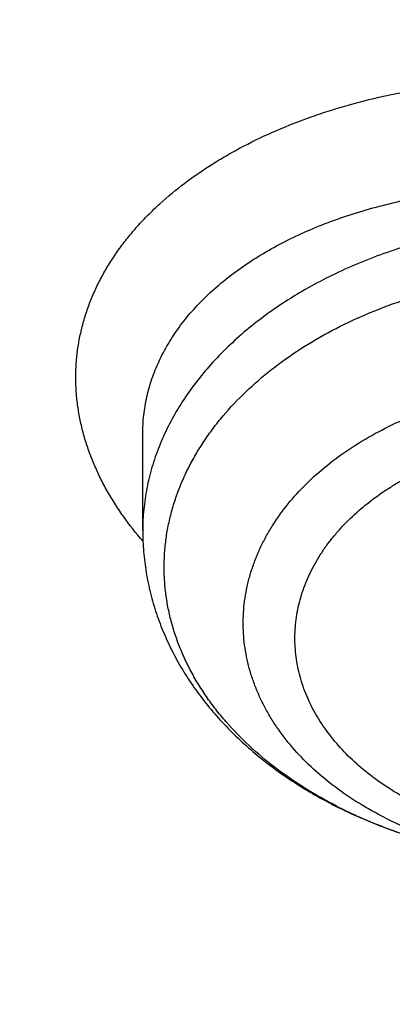
# Model space of a CAD drawing. Units: inches. Extents: x 7.1 to 14.8, y 0.2 to 18.3.
# Drawn here: x 10.3 to 10.4, y 12.5 to 12.7 of the extents above; entities that cross this region are included whole.
import ezdxf

# ---------------------------------------------------------------- set-up
doc = ezdxf.new("R2010")
doc.units = ezdxf.units.IN
doc.header["$LTSCALE"] = 1.21
doc.header["$MEASUREMENT"] = 0
doc.layers.get('0').update_dxf_attribs({"linetype": 'CONTINUOUS'})

msp = doc.modelspace()

# ---------------------------------------------------------------- linework, layer by layer
at = {"color": 7, "linetype": 'CONTINUOUS'}
msp.add_line((10.3409928159, 12.6179623805), (10.3409928246, 12.633593109), dxfattribs=at)
msp.add_arc((10.4061500187, 12.6406398502), 0.0752851519, 243.2348837928, 243.6106407583, dxfattribs=at)
at = {"color": 9, "linetype": 'CONTINUOUS'}
msp.add_arc((10.4051581964, 12.6375756501), 0.0720410737, 242.8406311885, 243.2349020936, dxfattribs=at)
at = {"color": 7, "linetype": 'CONTINUOUS'}
for points, knots in [([(10.8400685692, 12.0296031367), (10.8110529363, 12.0307375314), (10.7531306812, 12.0340152343), (10.6666230951, 12.0419611193), (10.5807731179, 12.0529129261), (10.4957907552, 12.0668440397), (10.4118821295, 12.0837206941), (10.3292512196, 12.1035019773), (10.2480987661, 12.1261399419), (10.1686219469, 12.1515797393), (10.0910138549, 12.1797597458), (10.0154630454, 12.2106117236), (9.942153083, 12.2440609989), (9.8712620995, 12.2800266346), (9.8029623775, 12.3184216545), (9.7374199479, 12.3591532327), (9.6747941746, 12.402122968), (9.6152375118, 12.4472269882), (9.5588947098, 12.4943566792), (9.5059041031, 12.5433971588), (9.4644646232, 12.5859449706), (9.4331420199, 12.6208241395), (9.4106665028, 12.6472716725), (9.389120456, 12.6741034616), (9.3685168237, 12.701303408), (9.3488682349, 12.7288549263), (9.3301866744, 12.756741284), (9.3124835605, 12.7849455235), (9.2957697132, 12.8134504946), (9.2800553546, 12.842238858), (9.2653501016, 12.8712930982), (9.2516629596, 12.9005955321), (9.2390023164, 12.9301283202), (9.2273759349, 12.9598734757), (9.216790948, 12.989812876), (9.2072538548, 13.0199282737), (9.1987705152, 13.0502013071), (9.1913461457, 13.0806135122), (9.1849853126, 13.1111463331), (9.1796919304, 13.1417811345), (9.1754692584, 13.1724992133), (9.1723198984, 13.2032818113), (9.1702457922, 13.2341101271), (9.1692482175, 13.2649653282), (9.1693277885, 13.2958285644), (9.1704844561, 13.3266809801), (9.172717508, 13.3575037269), (9.1760255686, 13.3882779761), (9.1804065986, 13.4189849319), (9.1858578987, 13.4496058433), (9.1923761124, 13.4801220168), (9.1999572286, 13.5105148279), (9.2085965853, 13.5407657335), (9.2182888705, 13.570856284), (9.2290281293, 13.600768134), (9.2408077687, 13.6304830537), (9.2536205623, 13.6599829401), (9.2674586549, 13.6892498273), (9.2823135669, 13.7182658982), (9.2981762022, 13.747013494), (9.3150368537, 13.7754751243), (9.3328852117, 13.8036334784), (9.3517103635, 13.8314714293), (9.3715008217, 13.8589720685), (9.3922444485, 13.8861186233), (9.4139287849, 13.9128948107), (9.4442070265, 13.9482317092), (9.4843731914, 13.9913874506), (9.5358958647, 14.0412068034), (9.5908268468, 14.0891653099), (9.6490311777, 14.135146039), (9.7103673348, 14.1790382892), (9.774685961, 14.2207359654), (9.8418306313, 14.2601383553), (9.9116381007, 14.2971502129), (9.9839387042, 14.331682047), (10.0585567513, 14.3636503211), (10.1353109406, 14.3929776663), (10.2140147882, 14.4195930838), (10.2944770789, 14.4434321076), (10.3765023205, 14.4644369866), (10.4598912194, 14.482556816), (10.5444411638, 14.4977476718), (10.6299467043, 14.5099727281), (10.7162000975, 14.5192023339), (10.802991649, 14.5254141151), (10.8901108282, 14.5285929839), (10.9773445276, 14.5287313006), (11.0354784446, 14.5267947591), (11.0645089925, 14.525318832)], [0, 0, 0, 0, 0.0181267918, 0.0362069653, 0.0542188847, 0.072141342, 0.0899536867, 0.1076359649, 0.1251690605, 0.1425348362, 0.1597162791, 0.1766976472, 0.1934646183, 0.2100044424, 0.2263060947, 0.2423604309, 0.2581603418, 0.2737009067, 0.2889795438, 0.3039961514, 0.3187532408, 0.326036663, 0.3332574063, 0.3404165671, 0.3475154224, 0.3545554308, 0.3615382323, 0.3684656491, 0.3753396833, 0.3821625159, 0.3889365032, 0.395664173, 0.4023482195, 0.4089914972, 0.4155970136, 0.4221679208, 0.4287075057, 0.4352191794, 0.4417064655, 0.4481729871, 0.4546224529, 0.461058643, 0.4674853933, 0.4739065793, 0.4803261006, 0.4867478636, 0.4931757652, 0.4996136763, 0.5060654254, 0.5125347829, 0.519025446, 0.5255410239, 0.5320850242, 0.5386608404, 0.5452717404, 0.5519208552, 0.5586111703, 0.565345517, 0.5721265653, 0.5789568179, 0.5858386054, 0.5927740825, 0.599765225, 0.6068138281, 0.6139215051, 0.6210896876, 0.6283196258, 0.6429675555, 0.6578731104, 0.6730399512, 0.6884690745, 0.7041589384, 0.7201056008, 0.7363028666, 0.7527424399, 0.7694140782, 0.7863057477, 0.8034037777, 0.8206930127, 0.8381569632, 0.8557779533, 0.8735372666, 0.8914152889, 0.9093916494, 0.9274453601, 0.9455549528, 0.9636986159, 0.9818543294, 1, 1, 1, 1]), ([(10.9376923427, 12.3081186074), (10.9170453845, 12.3081186074), (10.8757727175, 12.3088345815), (10.8140030802, 12.3120545304), (10.7525301069, 12.3174125242), (10.6915026019, 12.3248957022), (10.6310670501, 12.3344861065), (10.5713688407, 12.3461607254), (10.5125514971, 12.3598915499), (10.4547564431, 12.3756456457), (10.3981226342, 12.3933852354), (10.342786233, 12.4130677936), (10.2888802822, 12.4346461531), (10.2365343884, 12.458068621), (10.1858744156, 12.4832791109), (10.1370221953, 12.5102172758), (10.0900952213, 12.5388186786), (10.0452064597, 12.5690148701), (10.002463794, 12.6007338391), (9.9619708638, 12.6338991394), (9.9300437699, 12.6628022203), (9.9057383735, 12.6865746318), (9.8824674189, 12.7105533794), (9.8549345015, 12.7412688333), (9.8293467343, 12.773177215), (9.8102389702, 12.7992122684), (9.796646327, 12.8189000345), (9.7837410402, 12.8388179492), (9.7715307834, 12.8589541862), (9.7600229789, 12.879296585), (9.7492245844, 12.8998329107), (9.7391421432, 12.9205507939), (9.7297817658, 12.9414377559), (9.7211491296, 12.9624812106), (9.7132494736, 12.9836684737), (9.7060875956, 13.0049867695), (9.6996678479, 13.0264232385), (9.6939941343, 13.0479649453), (9.6890699073, 13.0695988865), (9.6848981648, 13.0913119986), (9.6814814482, 13.1130911665), (9.6788218393, 13.1349232313), (9.6769209594, 13.1567949997), (9.6757799675, 13.1786932516), (9.6753995596, 13.2006047498), (9.6757799675, 13.222516248), (9.6769209594, 13.2444145), (9.6788218393, 13.2662862683), (9.6814814482, 13.2881183332), (9.6848981648, 13.309897501), (9.6890699073, 13.3316106131), (9.6939941343, 13.3532445543), (9.6996678479, 13.3747862612), (9.7060875956, 13.3962227302), (9.7132494736, 13.4175410259), (9.7211491296, 13.438728289), (9.7297817658, 13.4597717438), (9.7391421432, 13.4806587057), (9.7492245844, 13.501376589), (9.7600229789, 13.5219129147), (9.7715307834, 13.5422553135), (9.7837410402, 13.5623915505), (9.796646327, 13.5823094652), (9.8102389702, 13.6019972312), (9.8293467343, 13.6280322847), (9.8549345015, 13.6599406664), (9.8824674189, 13.6906561202), (9.9057383735, 13.7146348678), (9.9300437699, 13.7384072793), (9.9619708638, 13.7673103603), (10.002463794, 13.8004756605), (10.0452064597, 13.8321946296), (10.0900952213, 13.862390821), (10.1370221953, 13.8909922238), (10.1858744156, 13.9179303887), (10.2365343884, 13.9431408786), (10.2888802822, 13.9665633465), (10.342786233, 13.9881417061), (10.3981226342, 14.0078242643), (10.4547564431, 14.0255638539), (10.5125514971, 14.0413179497), (10.5713688407, 14.0550487742), (10.6310670501, 14.0667233932), (10.6915026019, 14.0763137974), (10.7525301069, 14.0837969754), (10.8140030802, 14.0891549692), (10.8757727175, 14.0923749181), (10.9170453845, 14.0930908922), (10.9376923427, 14.0930908922)], [0, 0, 0, 0, 0.0181684282, 0.0363149947, 0.054417962, 0.0724558628, 0.090407626, 0.1082527117, 0.1259712468, 0.1435441622, 0.1609533317, 0.1781817134, 0.195213493, 0.2120342301, 0.2286310063, 0.2449925753, 0.2611095148, 0.276974378, 0.292581845, 0.30792887, 0.3230148229, 0.3304610151, 0.3378428802, 0.3524151043, 0.3667400963, 0.3738136719, 0.3808294947, 0.3877892835, 0.3946949355, 0.4015485246, 0.4083522993, 0.4151086792, 0.4218202503, 0.4284897598, 0.4351201096, 0.4417143483, 0.4482756623, 0.4548073664, 0.4613128924, 0.4677957768, 0.4742596483, 0.4807082137, 0.4871452432, 0.4935745551, 0.5, 0.5064254449, 0.5128547568, 0.5192917863, 0.5257403517, 0.5322042232, 0.5386871076, 0.5451926336, 0.5517243377, 0.5582856517, 0.5648798904, 0.5715102402, 0.5781797497, 0.5848913208, 0.5916477007, 0.5984514754, 0.6053050645, 0.6122107165, 0.6191705053, 0.6261863281, 0.6332599037, 0.6475848957, 0.6621571198, 0.6695389849, 0.6769851771, 0.69207113, 0.707418155, 0.723025622, 0.7388904852, 0.7550074247, 0.7713689937, 0.7879657699, 0.804786507, 0.8218182866, 0.8390466683, 0.8564558378, 0.8740287532, 0.8917472883, 0.909592374, 0.9275441372, 0.945582038, 0.9636850053, 0.9818315718, 1, 1, 1, 1]), ([(10.9376923427, 12.3601716645), (10.9328931361, 12.3601716645), (10.9256943586, 12.3601963196), (10.917296303, 12.3602786396), (10.9124978298, 12.3603424489), (10.907699868, 12.3604179929), (10.9017031737, 12.3605342174), (10.8945084108, 12.3607070333), (10.8873152978, 12.3609118171), (10.8777277574, 12.3612252756), (10.868143811, 12.3615993702), (10.8585643346, 12.3620357786), (10.8489908224, 12.3625140363), (10.8370323714, 12.3631901751), (10.8226957437, 12.3641259729), (10.808376409, 12.365185862), (10.7940765573, 12.3663699972), (10.7797983196, 12.3676781654), (10.7608013112, 12.3695865215), (10.7371220066, 12.3722802042), (10.6994270324, 12.3772421142), (10.6526694475, 12.3846619835), (10.5971774718, 12.3955140471), (10.5425039394, 12.4082775036), (10.488780769, 12.422921671), (10.4361370051, 12.4394114512), (10.3846992487, 12.4577073096), (10.3345911604, 12.4777654028), (10.2859332184, 12.4995376802), (10.2388424184, 12.5229720073), (10.1934320091, 12.5480122887), (10.1498112059, 12.5745986272), (10.1080850157, 12.602667395), (10.0683537216, 12.6321516553), (10.0307136614, 12.6629803476), (10.0010359443, 12.6898471082), (9.978442949, 12.7119446724), (9.9568115151, 12.7342340352), (9.9312183886, 12.76278548), (9.90743337, 12.7924458069), (9.8896718156, 12.8166466018), (9.8770368225, 12.8349472973), (9.8650407591, 12.8534619267), (9.8536907585, 12.8721794966), (9.8429937198, 12.8910887035), (9.8329561103, 12.9101781744), (9.8235840125, 12.9294364115), (9.8148831065, 12.9488518151), (9.8068586696, 12.968412686), (9.7995155722, 12.9881072333), (9.7928582737, 13.0079235817), (9.7868908199, 13.0278497775), (9.7816168397, 13.047873797), (9.7770395422, 13.0679835525), (9.773161714, 13.0881669012), (9.7699857171, 13.1084116515), (9.767513487, 13.1287055721), (9.7657465307, 13.1490363988), (9.7646859256, 13.1693918435), (9.7643323187, 13.1897596011), (9.7646859255, 13.2101273588), (9.7657465305, 13.2304828034), (9.7675134867, 13.2508136302), (9.7699857167, 13.2711075508), (9.7731617135, 13.2913523012), (9.7770395416, 13.3115356498), (9.7816168391, 13.3316454055), (9.7868908192, 13.3516694249), (9.7928582729, 13.3715956209), (9.7995155713, 13.3914119693), (9.8068586687, 13.4111065167), (9.8148831055, 13.4306673877), (9.8235840115, 13.4500827913), (9.8329561093, 13.4693410285), (9.8429937187, 13.4884304995), (9.8536907574, 13.5073397065), (9.865040758, 13.5260572766), (9.8770368213, 13.544571906), (9.8896718145, 13.5628726017), (9.9074333688, 13.5870733967), (9.9312183875, 13.6167337237), (9.9568115141, 13.6452851687), (9.978442948, 13.6675745317), (10.0010359434, 13.689672096), (10.0307136606, 13.7165388568), (10.068353721, 13.7473675493), (10.1080850153, 13.7768518098), (10.1498112056, 13.8049205777), (10.193432009, 13.8315069162), (10.2388424185, 13.8565471978), (10.2859332186, 13.8799815249), (10.3345911608, 13.9017538024), (10.3846992492, 13.9218118956), (10.4361370057, 13.940107754), (10.4887807697, 13.9565975342), (10.5425039401, 13.9712417016), (10.5971774724, 13.984005158), (10.652669448, 13.9948572217), (10.6994270329, 14.0022770909), (10.737122007, 14.0072390008), (10.7608013116, 14.0099326836), (10.7797983199, 14.0118410397), (10.7940765576, 14.0131492078), (10.8083764092, 14.014333343), (10.8226957438, 14.0153932322), (10.8370323714, 14.0163290299), (10.8489908224, 14.0170051687), (10.8585643345, 14.0174834263), (10.8681438109, 14.0179198348), (10.8777277572, 14.0182939297), (10.8873152975, 14.0186073888), (10.8945084106, 14.0188121723), (10.9017031735, 14.0189849871), (10.9076998678, 14.0191012105), (10.9124978296, 14.0191767535), (10.9172963029, 14.0192405624), (10.9256943585, 14.0193228836), (10.9328931361, 14.0193475406), (10.9376923427, 14.0193475406)], [0, 0, 0, 0, 0.0045431459, 0.0068146395, 0.0079503378, 0.0090859947, 0.0113571661, 0.0136281223, 0.0158988245, 0.0181692283, 0.0227089516, 0.0249781977, 0.0272469756, 0.031782947, 0.036316532, 0.0408473895, 0.0453751843, 0.0498995806, 0.0544202423, 0.0634489419, 0.0724587212, 0.0904103631, 0.1082553295, 0.1259737464, 0.1435465441, 0.1609555971, 0.1781838636, 0.1952155293, 0.2120361538, 0.228632819, 0.2449942786, 0.2611111101, 0.2769758671, 0.2925832297, 0.3079301519, 0.3230160038, 0.3304621462, 0.337843962, 0.3524160886, 0.3667409849, 0.3738145132, 0.3808302892, 0.3877900315, 0.3946956373, 0.4015491805, 0.4083529099, 0.4151092447, 0.421820771, 0.4284902361, 0.4351205417, 0.4417147363, 0.4482760066, 0.4548076672, 0.4613131497, 0.4677959909, 0.4742598194, 0.4807083418, 0.4871453284, 0.4935745974, 0.4999999996, 0.5064254017, 0.5128546707, 0.5192916573, 0.5257401797, 0.5322040082, 0.5386868494, 0.545192332, 0.5517239926, 0.5582852629, 0.5648794575, 0.5715097631, 0.5781792282, 0.5848907546, 0.5916470894, 0.5984508188, 0.6053043621, 0.6122099678, 0.6191697102, 0.6261854862, 0.6332590145, 0.6475839108, 0.6621560376, 0.6695378534, 0.6769839958, 0.6920698478, 0.7074167701, 0.7230241327, 0.7388888898, 0.7550057214, 0.771367181, 0.7879638462, 0.8047844708, 0.8218161365, 0.8390444031, 0.8564534561, 0.8740262539, 0.8917446707, 0.9095896371, 0.9275412789, 0.9365510583, 0.9455797579, 0.9501004195, 0.9546248158, 0.9591526106, 0.963683468, 0.968217053, 0.9727530244, 0.9750218023, 0.9772910483, 0.9818307717, 0.9841011754, 0.9863718776, 0.9886428338, 0.9909140053, 0.9920496622, 0.9931853605, 0.9954568541, 1, 1, 1, 1]), ([(9.0632717768, 13.3620748464), (9.0624620336, 13.3511644738), (9.0612229505, 13.3293210605), (9.0605097771, 13.2965170935), (9.0609433631, 13.2637102644), (9.0625234798, 13.2309211974), (9.0652491382, 13.1981698439), (9.0691186562, 13.1654763069), (9.074129642, 13.132860603), (9.0802790016, 13.1003427098), (9.0875629363, 13.0679425359), (9.0959769501, 13.0356799124), (9.105515853, 13.0035745797), (9.1161737659, 12.9716461754), (9.1279441229, 12.9399142211), (9.1408196764, 12.908398111), (9.1547925048, 12.8771171002), (9.169854018, 12.846090294), (9.185994963, 12.8153366358), (9.2032054273, 12.7848748957), (9.2214748506, 12.754723659), (9.2407920248, 12.7249013223), (9.2611451256, 12.6954260568), (9.2825216265, 12.6663158965), (9.3049086523, 12.6375883505), (9.336220175, 12.5996571399), (9.3778535591, 12.5532940499), (9.4314003373, 12.4997112921), (9.4886205759, 12.4480680058), (9.5493731918, 12.3984905078), (9.6135099733, 12.3510984962), (9.6808742366, 12.3060068552), (9.7513016313, 12.2633248025), (9.8246203998, 12.2231558042), (9.9006517967, 12.1855972559), (9.9792105087, 12.1507402782), (10.0601050835, 12.1186694621), (10.1431383939, 12.0894626779), (10.2281081025, 12.0631908617), (10.3148071564, 12.0399178462), (10.403024274, 12.0197001951), (10.4925445024, 12.0025870542), (10.5831495736, 11.9886200424), (10.674619067, 11.9778331102), (10.7667285723, 11.9702525442), (10.8283712461, 11.9673506821), (10.859240476, 11.9664375578)], [0, 0, 0, 0, 0.0129925225, 0.0259761617, 0.0389588347, 0.0519484629, 0.0649529376, 0.0779800873, 0.0910376445, 0.1041332138, 0.1172742414, 0.1304679864, 0.1437214929, 0.157041566, 0.1704347476, 0.1839072963, 0.1974651686, 0.2111140034, 0.2248591074, 0.2387054442, 0.2526576252, 0.2667199019, 0.2808961612, 0.2951899224, 0.309604335, 0.3241421791, 0.3535947339, 0.3835653868, 0.4140633918, 0.4450925158, 0.476651282, 0.5087332445, 0.5413272822, 0.5744179059, 0.6079855714, 0.6420069956, 0.6764554697, 0.7113011724, 0.7465114761, 0.7820512495, 0.8178831559, 0.8539679453, 0.8902647425, 0.9267313317, 0.963324437, 1, 1, 1, 1]), ([(9.0754876184, 13.2954929342), (9.0754876188, 13.2850800741), (9.0758371841, 13.2642468088), (9.0774097837, 13.2330188392), (9.0800297872, 13.2018257783), (9.0836957036, 13.1706856979), (9.0884054467, 13.1396160507), (9.094156338, 13.108634404), (9.1009451071, 13.0777582287), (9.1087678946, 13.0470049429), (9.1176202558, 13.0163918871), (9.1274971641, 12.9859363184), (9.1383930147, 12.9556553995), (9.1503016283, 12.925566189), (9.1632162546, 12.8956856319), (9.1771295768, 12.86603055), (9.1920337177, 12.836617633), (9.2079202437, 12.80746343), (9.2247801719, 12.7785843388), (9.2426039697, 12.7499966036), (9.2613815808, 12.7217162814), (9.2811023511, 12.6937593257), (9.3017553403, 12.6661412315), (9.3306370655, 12.629641651), (9.3690445771, 12.5849459326), (9.4184690608, 12.5331380727), (9.4713090406, 12.4830493566), (9.5274443558, 12.4347928022), (9.5867487207, 12.3884758598), (9.6490885318, 12.3442020629), (9.71432355, 12.3020703006), (9.7823070788, 12.2621747335), (9.8528863088, 12.2246045484), (9.9259026396, 12.1894437732), (10.0011920219, 12.1567710725), (10.0785853131, 12.1266595725), (10.1579086704, 12.0991766928), (10.2389838588, 12.0743839929), (10.3216289248, 12.0523369843), (10.4056575649, 12.0330851966), (10.4765752769, 12.0194269738), (10.5338300546, 12.0099284404), (10.5770626046, 12.0035171079), (10.6204977989, 11.9978326332), (10.6568265133, 11.993705745), (10.6859690096, 11.9907699202), (10.7078712152, 11.9887504813), (10.7298057378, 11.9869150137), (10.7481061655, 11.9855393161), (10.762759897, 11.9845304695), (10.7774258855, 11.9835823716), (10.7921014443, 11.9827267233), (10.8067854791, 11.9819656009), (10.8214786978, 11.9812672378), (10.83250289, 11.9808127235), (10.8398540601, 11.9805392453)], [0, 0, 0, 0, 0.0129235449, 0.0258543562, 0.0387996715, 0.0517666716, 0.0647624528, 0.0777939998, 0.0908681598, 0.1039916181, 0.1171708745, 0.130412222, 0.1437217269, 0.1571052105, 0.1705682332, 0.1841160801, 0.1977537486, 0.2114859379, 0.2253170405, 0.2392511352, 0.2532919815, 0.2674430169, 0.2817073539, 0.2960877793, 0.3252038777, 0.3548098106, 0.3849163354, 0.4155292895, 0.4466497805, 0.4782744061, 0.5103954944, 0.5430013574, 0.5760765541, 0.6096021552, 0.6435560104, 0.6779130144, 0.712645369, 0.7477228423, 0.7831130248, 0.8187815802, 0.8546924923, 0.8727278469, 0.8908096421, 0.9089330124, 0.9270930316, 0.9361853126, 0.9452848864, 0.9543911201, 0.9635033837, 0.9680615919, 0.9726210724, 0.9817434981, 0.9863063014, 0.9908700496, 1, 1, 1, 1]), ([(9.7762750204, 13.1849684156), (9.7762750193, 13.1765692525), (9.7766398392, 13.159760753), (9.7782807442, 13.1345776412), (9.7810138341, 13.1094417266), (9.7848364898, 13.0843774129), (9.7897450491, 13.0594082352), (9.7957348076, 13.0345578376), (9.8028000393, 13.0098496821), (9.810933993, 12.9853070959), (9.8201289028, 12.960953228), (9.8303760089, 12.936811037), (9.8416655553, 12.9129032634), (9.8539868069, 12.8892524115), (9.8673280683, 12.8658807328), (9.8816766838, 12.8428102007), (9.8970190587, 12.8200624947), (9.9133406762, 12.7976589849), (9.9306261005, 12.775620706), (9.948859001, 12.7539683454), (9.9680221672, 12.7327222261), (9.9880975162, 12.7119022818), (10.0090661206, 12.6915280456), (10.0309082143, 12.6716186378), (10.0536032403, 12.6521927174), (10.077129741, 12.6332685685), (10.101465893, 12.6148637229), (10.1351295885, 12.5909208927), (10.1701635129, 12.5682174818), (10.2064342192, 12.5467776449), (10.2344594318, 12.5312188973), (10.2631456679, 12.5162756043), (10.2924663833, 12.5019615216), (10.3223938848, 12.4882901637), (10.3529000575, 12.4752743463), (10.383956204, 12.4629262945), (10.4155331161, 12.4512576079), (10.4476011174, 12.4402792384), (10.4801299721, 12.4300015175), (10.5130893848, 12.4204340238), (10.5576769476, 12.4086074264), (10.6028845283, 12.3982744171), (10.6486039591, 12.3894367553), (10.6948614823, 12.3815646967), (10.7532479358, 12.3736231454), (10.8238886927, 12.3671571059), (10.8949572024, 12.3637632935), (10.9661861123, 12.3634545558), (11.0373074088, 12.3662319313), (11.0963281687, 12.3711149336), (11.1432526381, 12.3765569156), (11.1782174906, 12.381394835), (11.2129558686, 12.3869886765), (11.2417179808, 12.3922811551), (11.2645849654, 12.3968893593), (11.2816412933, 12.4005275147), (11.2986167161, 12.4043501308), (11.3155071648, 12.4083566332), (11.3295175197, 12.4118498942), (11.3406798073, 12.4147351143), (11.3490224412, 12.4169430815), (11.3573408944, 12.4191967963), (11.3683911426, 12.4222609284), (11.3766528584, 12.4246298507), (11.3821475102, 12.426239197)], [0, 0, 0, 0, 0.0124808175, 0.024973365, 0.0374892953, 0.0500401087, 0.0626370789, 0.0752911839, 0.0880130405, 0.100812844, 0.1137003141, 0.1266846473, 0.1397744758, 0.1529778327, 0.1663021246, 0.1797541088, 0.193339879, 0.2070648546, 0.2209337761, 0.2349507044, 0.2491190253, 0.2634414563, 0.2779200572, 0.2925562447, 0.3073508051, 0.3223039142, 0.3374151546, 0.3526835356, 0.3836819546, 0.3994104016, 0.4152867231, 0.4313073863, 0.4474684172, 0.4637654233, 0.4801936148, 0.4967478281, 0.5134225477, 0.530211928, 0.5471098149, 0.5641097677, 0.5812050801, 0.6156515235, 0.6329903366, 0.6503954476, 0.6853714009, 0.7205181902, 0.7557708113, 0.7910632568, 0.8263291444, 0.8615023415, 0.8790347962, 0.8965197193, 0.9139491958, 0.9313154445, 0.9399726071, 0.9486111155, 0.9572300408, 0.9658284929, 0.9744055282, 0.9786857229, 0.9829602577, 0.987229093, 0.9914921583, 1, 1, 1, 1]), ([(9.673934906, 13.1271201949), (9.6747974821, 13.1201754959), (9.676751073, 13.1062962157), (9.6803581647, 13.0855552369), (9.6846430687, 13.0648806556), (9.6896032623, 13.0442841223), (9.6952358789, 13.0237768604), (9.7015376649, 13.0033701091), (9.7085049958, 12.9830749971), (9.7161338803, 12.962902568), (9.7244199673, 12.9428637659), (9.7333585509, 12.9229694318), (9.7429445772, 12.9032302973), (9.7531726459, 12.8836569843), (9.7640370304, 12.864259984), (9.775531632, 12.8450497191), (9.7876501798, 12.8260362914), (9.8046943601, 12.8008676513), (9.8275487082, 12.7699472083), (9.857248469, 12.7339346856), (9.8892625711, 12.6989475553), (9.9235206211, 12.6650601139), (9.9599484231, 12.6323431835), (9.9984672226, 12.6008653533), (10.038994084, 12.5706925194), (10.0814419611, 12.5418878795), (10.1257198612, 12.5145117888), (10.1717330036, 12.488621662), (10.2193829864, 12.4642718444), (10.2685679738, 12.441513506), (10.3191828891, 12.4203945247), (10.3711196201, 12.4009593759), (10.4242672385, 12.3832490371), (10.4785122232, 12.3673008816), (10.5337386975, 12.3531485986), (10.5898286726, 12.340822108), (10.6466622903, 12.3303474864), (10.704118105, 12.3217469115), (10.7620732481, 12.3150385978), (10.8204040506, 12.3102367618), (10.8789849735, 12.3073515828), (10.9181172843, 12.3067100915), (10.9376923427, 12.3067100915)], [0, 0, 0, 0, 0.0128329434, 0.0256971777, 0.0385990288, 0.0515446574, 0.0645400858, 0.077591162, 0.0907035449, 0.1038826878, 0.1171338237, 0.1304619517, 0.1438718251, 0.1573679408, 0.170954531, 0.184635555, 0.1984146941, 0.2122953458, 0.2403707894, 0.2688859793, 0.2978577046, 0.3272981693, 0.3572150896, 0.3876118288, 0.4184875675, 0.4498374952, 0.48165302, 0.5139219901, 0.5466289218, 0.5797552327, 0.6132794759, 0.6471775731, 0.6814230483, 0.7159872567, 0.750839613, 0.7859478156, 0.8212780682, 0.8567952993, 0.892463378, 0.9282453293, 0.9641035486, 1, 1, 1, 1]), ([(10.321120008, 12.9002021517), (10.3231552607, 12.896519371), (10.3273545, 12.8891913764), (10.3362564921, 12.8746974232), (10.3483259917, 12.8568989455), (10.3642000226, 12.8361873554), (10.3814744807, 12.8160923811), (10.4001035645, 12.7966605176), (10.4200393825, 12.7779355564), (10.4412314462, 12.7599596359), (10.4636268642, 12.7427730234), (10.4871703332, 12.7264142024), (10.5118041848, 12.7109198386), (10.5374684298, 12.6963247471), (10.5641008185, 12.6826618336), (10.5916369183, 12.6699620247), (10.6200102086, 12.6582541899), (10.6491521926, 12.6475650588), (10.6789925246, 12.6379191385), (10.7094591528, 12.6293386318), (10.7404784744, 12.6218433616), (10.771975503, 12.6154506999), (10.8038740454, 12.6101755061), (10.8360968866, 12.6060300715), (10.8685659817, 12.603024074), (10.9012026525, 12.6011645415), (10.9339277892, 12.6004558256), (10.9666620528, 12.6008995859), (10.9993260819, 12.6024947834), (11.0318406925, 12.6052376836), (11.0641271011, 12.6091218753), (11.0961070566, 12.6141382744), (11.1277032956, 12.6202752334), (11.1588387849, 12.6275183075), (11.1793282231, 12.6330977154), (11.1894744979, 12.6360694905)], [0, 0, 0, 0, 0.0129882191, 0.0260652306, 0.0524973441, 0.0793256355, 0.1065716426, 0.1342520717, 0.1623787823, 0.190958838, 0.2199946154, 0.2494839579, 0.2794203691, 0.3097932321, 0.3405880518, 0.3717867132, 0.4033677494, 0.4353066163, 0.4675759721, 0.5001459573, 0.5329844756, 0.5660574748, 0.5993292247, 0.6327625959, 0.6663193349, 0.6999603387, 0.7336459287, 0.7673361228, 0.8009909073, 0.8345705095, 0.8680356701, 0.9013479161, 0.9344698352, 0.9673653535, 1, 1, 1, 1]), ([(10.3409928159, 12.6179623805), (10.3409928159, 12.6168292677), (10.3410862183, 12.6145604512), (10.3415051996, 12.6111773863), (10.3421994874, 12.607830598), (10.3431633373, 12.6045373491), (10.3443892057, 12.6013131243), (10.3458681722, 12.5981719096), (10.3475903332, 12.595125994), (10.3495451706, 12.592186066), (10.3517218401, 12.5893613657), (10.3541093554, 12.586659893), (10.3566967276, 12.5840886309), (10.3594729107, 12.5816537985), (10.3624271101, 12.5793608607), (10.3666133906, 12.576482497), (10.3699510557, 12.5745785274), (10.3722465537, 12.5734207371)], [0, 0, 0, 0, 0.0593177683, 0.1187134944, 0.1782654301, 0.2380530948, 0.2981570033, 0.358657831, 0.4196353498, 0.481166459, 0.543323284, 0.6061708248, 0.6697649941, 0.7341506248, 0.7993601302, 0.8654122666, 1, 1, 1, 1]), ([(10.3726881158, 12.5731998386), (10.3753455094, 12.5718812965), (10.3794769373, 12.5701257845), (10.3851746075, 12.5682338114), (10.391080249, 12.5666146969), (10.3971498872, 12.5654496234), (10.4033157404, 12.5647385412), (10.4095506829, 12.5643311263), (10.4158124174, 12.5643850275), (10.4220351887, 12.5649002147), (10.4266565874, 12.5655153622), (10.431214866, 12.5663573833), (10.4356909502, 12.5674234919), (10.4400659665, 12.5687102317), (10.4443214873, 12.5702134772), (10.4484399913, 12.5719287872), (10.4536869908, 12.5744729266), (10.4586359188, 12.5774336461), (10.4632016106, 12.5807995706), (10.4663833066, 12.5834886802), (10.4693297598, 12.5863518038), (10.472025543, 12.5893804606), (10.4744549537, 12.5925647719), (10.4766023927, 12.5958932749), (10.4784524923, 12.5993524642), (10.4799905247, 12.6029264545), (10.4812029579, 12.6065966988), (10.4820781501, 12.6103421596), (10.4826070886, 12.6141388885), (10.4827250994, 12.6166891077), (10.4827250994, 12.6179623805)], [0, 0, 0, 0, 0.0641282638, 0.0967707845, 0.129740426, 0.1964495092, 0.2301026411, 0.2638692985, 0.3314745525, 0.365208312, 0.3988073185, 0.4322130294, 0.465370688, 0.4982304411, 0.5307484247, 0.5628877382, 0.5946193487, 0.6567576145, 0.6871801585, 0.7171688214, 0.7467402144, 0.7759193818, 0.8047386947, 0.8332365789, 0.8614558763, 0.889442302, 0.9172429023, 0.9449049781, 0.972475317, 1, 1, 1, 1])]:
    msp.add_open_spline(points, degree=3, knots=knots, dxfattribs=at)
at = {"color": 9, "linetype": 'CONTINUOUS'}
for points, knots in [([(11.1839413037, 12.6410415171), (11.1790675219, 12.6396115916), (11.1692705768, 12.6368385352), (11.1494951722, 12.6316385548), (11.1244551754, 12.6257941425), (11.0940186892, 12.6198462257), (11.0632062294, 12.6149606392), (11.0320925775, 12.6111474701), (11.0007525811, 12.6084153866), (10.9745181036, 12.6070461425), (10.953484123, 12.6064973708), (10.9324310841, 12.6063144715), (10.9061253227, 12.6067712626), (10.8746336838, 12.6084130123), (10.8432934444, 12.6111441264), (10.8121803743, 12.6149597041), (10.7813691472, 12.6198496847), (10.7509336175, 12.6258012734), (10.7209470484, 12.6328007383), (10.6914820809, 12.6408331905), (10.6626091064, 12.6498776175), (10.6343971922, 12.6599116894), (10.6069145589, 12.6709122836), (10.5802278398, 12.6828543956), (10.5544006065, 12.6957073015), (10.5335674334, 12.7071944912), (10.5173934831, 12.7168153726), (10.5016801278, 12.7266385159), (10.4826849389, 12.7394172073), (10.4644493969, 12.7529496549), (10.4504398404, 12.7641498992), (10.4402695928, 12.772694339), (10.4303990356, 12.7814129526), (10.4177017678, 12.7932113094), (10.4025971001, 12.8083637493), (10.3856801487, 12.8272358886), (10.3700907363, 12.8466743434), (10.355869467, 12.8666332489), (10.3451444544, 12.8837252992), (10.3372923137, 12.8976052736), (10.3317866835, 12.9080750921), (10.326646053, 12.9186373707), (10.3218737736, 12.9292859535), (10.3174729886, 12.9400144601), (10.3134459779, 12.950816278), (10.3097949718, 12.961684856), (10.3065220604, 12.9726136264), (10.3036292241, 12.9835960072), (10.3011183372, 12.9946253962), (10.2989911313, 13.0056951635), (10.2972493352, 13.0167986762), (10.2958938351, 13.0279291712), (10.294925103, 13.039079887), (10.2943435605, 13.0502440867), (10.2941494918, 13.0614150331), (10.2943430713, 13.0725859872), (10.2949243457, 13.0837502046), (10.295893281, 13.0949009243), (10.2972495514, 13.1060313571), (10.2989918912, 13.1171348027), (10.3011190207, 13.1282045772), (10.3036295167, 13.1392340179), (10.3065218477, 13.1502164795), (10.3097943701, 13.1611453284), (10.3134453006, 13.1720139434), (10.3174728203, 13.1828156514), (10.3218743165, 13.1935439284), (10.3266468371, 13.2041925236), (10.3335244931, 13.2183246594), (10.3430485829, 13.2357658798), (10.3558686907, 13.2561968641), (10.3700917901, 13.276155259), (10.3856803879, 13.2955937235), (10.3997169599, 13.3112537417), (10.4115805321, 13.3234788694), (10.4239719334, 13.3355986135), (10.4402491977, 13.3503335676), (10.457380371, 13.3643648924), (10.4716531157, 13.3752272937), (10.4826840755, 13.383219742), (10.4939892634, 13.3910180141), (10.5055620787, 13.3986172283), (10.517395237, 13.406013224), (10.5335697074, 13.4156334413), (10.5544026249, 13.4271207749), (10.5802283551, 13.4399752452), (10.6069127845, 13.4519200751), (10.6343925859, 13.4629248798), (10.6578400124, 13.4712659618), (10.6769347688, 13.4774460587), (10.6865902534, 13.4803690516), (10.6914433818, 13.4817880592)], [0, 0, 0, 0, 0.0087667796, 0.0175726786, 0.0352912687, 0.0531367446, 0.0710888416, 0.0891268915, 0.1072298614, 0.1253763906, 0.1344595757, 0.1435455059, 0.1617139446, 0.1798605203, 0.1979635118, 0.2160013994, 0.2339531407, 0.2517982725, 0.2695168799, 0.287089751, 0.304498888, 0.3217273487, 0.3387591928, 0.3555798422, 0.3721766015, 0.3885382872, 0.3966283824, 0.4046562388, 0.4205209945, 0.436128478, 0.4438352687, 0.4514767725, 0.4590529369, 0.4665639007, 0.4813906033, 0.4959628804, 0.5102879884, 0.5243758561, 0.5382396993, 0.5450933101, 0.5518971321, 0.5586535615, 0.565365151, 0.5720346365, 0.5786649533, 0.5852591732, 0.591820491, 0.5983522171, 0.6048577718, 0.6113406766, 0.6178045484, 0.6242531056, 0.6306901309, 0.637119445, 0.643544895, 0.6499703427, 0.6563996536, 0.6628366842, 0.6692852637, 0.6757491571, 0.6822320605, 0.6887375923, 0.695269284, 0.7018305719, 0.7084247887, 0.7150551506, 0.7217247036, 0.7284363192, 0.7351927223, 0.7488484284, 0.7627122667, 0.7768003142, 0.7911253777, 0.8056975143, 0.8130793234, 0.8205255085, 0.8356115266, 0.8509585327, 0.8587303554, 0.8665670292, 0.8744681545, 0.8824331642, 0.8904612508, 0.898551475, 0.9149131193, 0.931509503, 0.9483295233, 0.9653606356, 0.9825889331, 0.9912727279, 1, 1, 1, 1]), ([(10.8384819218, 12.0415077567), (10.8092116368, 12.0426772577), (10.7507848366, 12.0460486534), (10.6635361423, 12.0542057148), (10.5769719253, 12.0654379814), (10.4913101067, 12.0797173605), (10.4067645094, 12.0970082398), (10.3235466465, 12.1172674828), (10.2418645732, 12.1404445597), (10.1619225347, 12.1664816878), (10.0839204101, 12.1953139638), (10.0080532348, 12.2268695549), (9.9345107103, 12.2610698652), (9.8634767463, 12.297829754), (9.795129008, 12.337057751), (9.7296384963, 12.378656277), (9.6671691128, 12.4225219407), (9.6078773878, 12.4685456326), (9.5519116767, 12.5166133408), (9.4994134582, 12.566604474), (9.4584825634, 12.6099561403), (9.4276287872, 12.6454777544), (9.4055346934, 12.6724031054), (9.3844004342, 12.6997112843), (9.3642390773, 12.7273854322), (9.3450633479, 12.75540818), (9.3268852873, 12.78376201), (9.3097163347, 12.8124291745), (9.2935672965, 12.8413917305), (9.2784483453, 12.8706315439), (9.2643690088, 12.9001303004), (9.2513381657, 12.9298695177), (9.2393640397, 12.9598305563), (9.228454194, 12.9899946307), (9.2186155239, 13.020342821), (9.2098542503, 13.0508560835), (9.2021759174, 13.0815152642), (9.1955853876, 13.1123011107), (9.190086838, 13.1431942845), (9.1856837537, 13.1741753731), (9.1823789263, 13.2052249046), (9.180174452, 13.2363233566), (9.1790717316, 13.2674511854), (9.1790714617, 13.2985887811), (9.1801736579, 13.3297166967), (9.1823775576, 13.3608148579), (9.1845783554, 13.3814950319), (9.1858607213, 13.3918197209)], [0, 0, 0, 0, 0.036849049, 0.0736001965, 0.1102082087, 0.1466287751, 0.1828187882, 0.2187366439, 0.2543425451, 0.289598807, 0.3244701703, 0.3589241168, 0.392931193, 0.4264653366, 0.4595042083, 0.4920295253, 0.5240273945, 0.5554886421, 0.586409132, 0.6167900688, 0.6466382723, 0.6613677464, 0.6759692946, 0.6904454453, 0.7047991115, 0.7190335923, 0.7331525727, 0.7471601218, 0.7610606888, 0.7748590976, 0.7885605388, 0.8021705592, 0.8156950498, 0.8291402298, 0.8425126295, 0.8558190706, 0.8690666425, 0.8822626783, 0.8954147269, 0.908530524, 0.9216179605, 0.9346850504, 0.9477398956, 0.9607906521, 0.9738454934, 0.9869125753, 1, 1, 1, 1]), ([(10.8384154727, 12.0472625204), (10.8092346367, 12.0484296666), (10.7509860858, 12.0517904448), (10.6640021724, 12.0599138563), (10.5776979186, 12.0710949655), (10.4922894291, 12.0853059574), (10.4079887538, 12.1025115786), (10.3250056653, 12.1226691351), (10.2435465218, 12.145728618), (10.1638139221, 12.1716328447), (10.0860061551, 12.2003175871), (10.0103167293, 12.2317117592), (9.93693389, 12.2657375848), (9.8660401639, 12.3023108055), (9.7978119169, 12.3413409011), (9.7324189346, 12.3827312976), (9.6700239955, 12.4263796678), (9.6107826018, 12.472178019), (9.5548421807, 12.5200134965), (9.5023433802, 12.5697667361), (9.4613901529, 12.6129151289), (9.4305045159, 12.6482727436), (9.4083795588, 12.6750752735), (9.3872075154, 12.7022602052), (9.3670014062, 12.7298108447), (9.3477739162, 12.7577099942), (9.3295370537, 12.785940307), (9.312302232, 12.8144842077), (9.2960802394, 12.8433239263), (9.2808812382, 12.872441503), (9.2667147558, 12.9018187992), (9.2535896763, 12.9314375079), (9.2415142371, 12.9612791654), (9.2304960227, 12.9913251622), (9.2205419593, 13.0215567546), (9.2116583071, 13.0519550755), (9.2038506562, 13.0825011461), (9.1971239231, 13.1131758889), (9.191482347, 13.1439601396), (9.1869294858, 13.1748346594), (9.1834682103, 13.2057801482), (9.1811007033, 13.2367772543), (9.1798284601, 13.2678066027), (9.1796522803, 13.2988487511), (9.180572292, 13.3298844166), (9.1825878538, 13.3608936911), (9.1846593048, 13.381518113), (9.1858760735, 13.3918155546)], [0, 0, 0, 0, 0.0368334958, 0.0735694626, 0.1101629256, 0.1465698247, 0.1827472902, 0.2186539407, 0.2542501824, 0.2894985118, 0.3243638245, 0.3588137279, 0.3928188605, 0.4263532155, 0.4593944676, 0.4919243041, 0.5239287531, 0.555398511, 0.586329257, 0.6167219537, 0.6465831205, 0.6613194053, 0.6759279249, 0.6904111537, 0.7047719472, 0.7190135435, 0.7331395633, 0.7471540088, 0.7610612596, 0.7748660672, 0.7885735482, 0.8021891737, 0.8157187576, 0.8291684415, 0.842544678, 0.855854211, 0.8691040537, 0.8823014641, 0.8954539184, 0.9085690822, 0.9216547799, 0.9347189626, 0.9477696741, 0.9608150173, 0.9738631179, 0.9869220899, 1, 1, 1, 1]), ([(10.3410349053, 12.6162081139), (10.339900396, 12.6175271386), (10.338302809, 12.6195647315), (10.3364082857, 12.6224029343), (10.3351392963, 12.6245389288), (10.3340108191, 12.6266995641), (10.3330246759, 12.6288809414), (10.3321821967, 12.6310789642), (10.3314845417, 12.6332896338), (10.3309328673, 12.6355089818), (10.3305282798, 12.6377330355), (10.3302714199, 12.6399577483), (10.3301625409, 12.6421790778), (10.3302016305, 12.6443930115), (10.330388631, 12.6465955463), (10.3307229922, 12.6487827018), (10.3312038095, 12.6509505866), (10.3318302411, 12.6530953107), (10.3326012676, 12.6552129724), (10.3335152435, 12.6572998246), (10.3345700856, 12.6593523128), (10.335763747, 12.6613668886), (10.3370941548, 12.6633400106), (10.3385591677, 12.665268101), (10.3401561771, 12.6671477449), (10.3418821279, 12.6689758519), (10.3443755565, 12.671364127), (10.347807924, 12.674200826), (10.3515520008, 12.6767701742), (10.3547572612, 12.6786924201), (10.3581626019, 12.6805551427), (10.3626684053, 12.6826908497), (10.3673936578, 12.684530473), (10.3713342554, 12.6858422099), (10.375432084, 12.6870598552), (10.3796403783, 12.6880948032), (10.3839398178, 12.6889493281), (10.3883552544, 12.6896923114), (10.392841703, 12.6902470899), (10.3973812152, 12.6906170228), (10.4019882047, 12.6908649068), (10.4066261491, 12.6909236978), (10.4112779626, 12.6907951377), (10.4147771123, 12.6906041468), (10.4182736439, 12.6903192886), (10.4229201788, 12.6898160149), (10.4286821588, 12.6889586992), (10.4354914989, 12.6875684522), (10.4421418097, 12.6858264406), (10.4475357277, 12.68408108), (10.4517255414, 12.6825132742), (10.4547810999, 12.6812612156), (10.4577579666, 12.6799289641), (10.4596998134, 12.6789820173), (10.4606554358, 12.6784949291)], [0, 0, 0, 0, 0.0282582249, 0.0419670046, 0.0554068126, 0.0685914894, 0.0815383322, 0.0942676842, 0.1068021703, 0.1191664277, 0.131387133, 0.1434930457, 0.1555145469, 0.1674831131, 0.1794308701, 0.1913902063, 0.2033931888, 0.2154712217, 0.2276546583, 0.2399721379, 0.2524501407, 0.2651130938, 0.2779833574, 0.2910810826, 0.3044236267, 0.3180252514, 0.3318976012, 0.3604826753, 0.3902356614, 0.4055581006, 0.4211738015, 0.4532647297, 0.4864669298, 0.5034650697, 0.5207110132, 0.5558905475, 0.5738002254, 0.5919010927, 0.6286059678, 0.6471776997, 0.6658695702, 0.7035337186, 0.7224698244, 0.7414470657, 0.7604447458, 0.7794421609, 0.8173508145, 0.8550130609, 0.8922675845, 0.9289542624, 0.9470367381, 0.9649179605, 0.9825786968, 1, 1, 1, 1]), ([(10.3409928246, 12.6335931114), (10.3409932236, 12.634094409), (10.3410215568, 12.6350963063), (10.3411470177, 12.6365939411), (10.3413551459, 12.6380825488), (10.3416456142, 12.639560341), (10.3420180034, 12.641025623), (10.3424717886, 12.6424766855), (10.3430063889, 12.6439118916), (10.3438302191, 12.6458119756), (10.3450643961, 12.6481434903), (10.3468474777, 12.6508347), (10.3489318763, 12.6534231792), (10.3513073642, 12.6558973029), (10.3539627687, 12.6582462849), (10.3568858251, 12.6604598097), (10.3600632423, 12.6625281356), (10.3634807123, 12.6644420764), (10.3671229174, 12.6661930543), (10.3709735454, 12.6677731485), (10.3750153793, 12.6691749905), (10.3792302765, 12.6703919612), (10.3835992428, 12.6714182498), (10.3881024777, 12.6722489265), (10.3927194927, 12.6728796574), (10.3974291206, 12.6733070115), (10.4022096254, 12.6735285705), (10.4070387991, 12.6735430202), (10.4118940669, 12.6733498942), (10.4167525535, 12.6729493836), (10.4215912096, 12.6723428301), (10.4263869757, 12.6715327868), (10.4311168908, 12.6705228295), (10.4357581863, 12.6693174608), (10.4402884385, 12.6679223608), (10.4446858011, 12.6663443834), (10.4489288231, 12.6645913548), (10.4516715198, 12.6632974286), (10.4530111356, 12.662622495)], [0, 0, 0, 0, 0.0113329902, 0.0226456623, 0.0339595736, 0.0452962077, 0.0566767115, 0.068121696, 0.079651062, 0.0912838514, 0.1149233185, 0.1391786247, 0.1641596344, 0.1899542168, 0.2166280838, 0.2442256852, 0.2727715463, 0.302271721, 0.3327155784, 0.364077294, 0.3963171258, 0.4293832549, 0.4632132447, 0.4977350939, 0.5328680004, 0.568523941, 0.6046089182, 0.6410238608, 0.6776653885, 0.7144270211, 0.7512005996, 0.7878772628, 0.8243485078, 0.8605074665, 0.8962499215, 0.9314753315, 0.9660882468, 1, 1, 1, 1]), ([(10.4530111356, 12.6587576516), (10.4503311022, 12.6601093918), (10.446151995, 12.661916083), (10.4403743337, 12.6638792556), (10.4358708177, 12.6651496664), (10.4312555434, 12.6661993964), (10.4265496718, 12.667023723), (10.4217752622, 12.6676187695), (10.4169545678, 12.6679817873), (10.4121100935, 12.6681110789), (10.4072644467, 12.6680060505), (10.402440243, 12.6676671836), (10.3976599959, 12.6670960605), (10.3929460138, 12.6662953298), (10.3883202923, 12.6652687186), (10.3838044155, 12.6640209886), (10.3794194503, 12.6625579367), (10.3751858553, 12.6608863413), (10.3711233801, 12.6590139527), (10.3672509844, 12.6569494292), (10.3635867442, 12.65470232), (10.3601477857, 12.6522829937), (10.3569501996, 12.6497026148), (10.3540089918, 12.6469730705), (10.3513380074, 12.6441069455), (10.3489498956, 12.6411174539), (10.3468560379, 12.6380184164), (10.3450665185, 12.6348242057), (10.3435900436, 12.6315497121), (10.3424339019, 12.6282103377), (10.3416038657, 12.624821769), (10.341104144, 12.6214005809), (10.3409928151, 12.6191061617), (10.340992816, 12.6179623805)], [0, 0, 0, 0, 0.065130368, 0.0985187075, 0.1323682194, 0.1666118409, 0.2011775381, 0.2359893252, 0.2709682488, 0.3060333756, 0.3411027563, 0.3760943922, 0.4109271995, 0.4455219747, 0.4798023786, 0.51369592, 0.5471349776, 0.5800578191, 0.6124096737, 0.6441437939, 0.6752225744, 0.7056186384, 0.7353159575, 0.7643108846, 0.7926131439, 0.8202466206, 0.8472499507, 0.8736767176, 0.899595214, 0.9250875782, 0.9502482776, 0.9751818509, 1, 1, 1, 1]), ([(10.3722738175, 12.5734778036), (10.3705192462, 12.5743779711), (10.3671348647, 12.5762941036), (10.3624096967, 12.5795532944), (10.358154947, 12.5831250889), (10.3550083804, 12.5863628091), (10.3527740083, 12.589075667), (10.3512537301, 12.5911486153), (10.3498786763, 12.5932719214), (10.3486521414, 12.5954405721), (10.3475771373, 12.5976493682), (10.3466563009, 12.5998930196), (10.3458919065, 12.6021661332), (10.3452858502, 12.6044632308), (10.3448396432, 12.6067787604), (10.3445544023, 12.6091071117), (10.3444308438, 12.6114426325), (10.3444692786, 12.6137796465), (10.3446696099, 12.6161124724), (10.3450313341, 12.6184354431), (10.345553544, 12.620742924), (10.3462349347, 12.6230293305), (10.3470738116, 12.6252891441), (10.3480680972, 12.6275169248), (10.3492153465, 12.6297073295), (10.3505127341, 12.6318551), (10.3519571492, 12.6339551624), (10.3540920067, 12.6367077348), (10.3571201692, 12.6400021537), (10.3612442232, 12.643650693), (10.3658502374, 12.6469952597), (10.3708937957, 12.6500044057), (10.3763269044, 12.6526502421), (10.3820978564, 12.6549080273), (10.3881518026, 12.656756617), (10.394431199, 12.6581786407), (10.4008763489, 12.6591607099), (10.407425962, 12.6596935636), (10.4140177434, 12.6597721719), (10.4205889875, 12.6593957943), (10.4270772005, 12.6585679786), (10.4334206389, 12.6572965541), (10.4395591352, 12.6555934261), (10.4454338169, 12.6534748732), (10.4491874355, 12.6517759839), (10.4510022446, 12.6508606407)], [0, 0, 0, 0, 0.0325873185, 0.0641755631, 0.0947277435, 0.1242445631, 0.1386317598, 0.1527797672, 0.1667008769, 0.1804102167, 0.1939256997, 0.207267915, 0.2204599534, 0.2335271627, 0.2464968335, 0.2593978185, 0.2722600947, 0.2851142814, 0.2979911331, 0.3109210263, 0.3239334623, 0.3370566041, 0.3503168642, 0.3637385543, 0.3773436045, 0.3911513519, 0.4051783983, 0.4194385288, 0.4486885453, 0.4789669469, 0.5102850572, 0.5426152634, 0.575895488, 0.6100339455, 0.6449139233, 0.6803984604, 0.7163348825, 0.7525591985, 0.7889003879, 0.8251846143, 0.8612394115, 0.8968978818, 0.9320029542, 0.966411744, 1, 1, 1, 1]), ([(10.3801290746, 12.5715750356), (10.378694712, 12.5722984973), (10.3759266532, 12.5738403445), (10.3720580161, 12.5764679233), (10.3685696677, 12.5793525513), (10.3654959728, 12.5824667827), (10.3632865134, 12.5852528975), (10.3617624127, 12.58756502), (10.3607490945, 12.5893227723), (10.3598589657, 12.5911137694), (10.3590941772, 12.5929337495), (10.3584566376, 12.5947783043), (10.3579479331, 12.5966429703), (10.3575693388, 12.5985232179), (10.3573218069, 12.6004144693), (10.3572059622, 12.60231211), (10.3572220976, 12.6042115044), (10.3573701723, 12.6061080108), (10.357649812, 12.6079969973), (10.3580603116, 12.6098738573), (10.3586006384, 12.6117340227), (10.3592694439, 12.6135729825), (10.3600650506, 12.6153862721), (10.3609855344, 12.6171695707), (10.3623870162, 12.6195196388), (10.3644489095, 12.6223621367), (10.3673580373, 12.6255557841), (10.3706935478, 12.6285305297), (10.3744228196, 12.6312582627), (10.3785100062, 12.633713662), (10.3829159239, 12.6358737319), (10.3875984492, 12.6377182102), (10.3925128427, 12.6392297275), (10.3976121553, 12.6403940128), (10.4028476607, 12.6412000486), (10.4081693175, 12.6416401957), (10.4135262512, 12.6417102782), (10.418867242, 12.6414096322), (10.424141236, 12.6407411061), (10.4292977876, 12.6397110548), (10.434287736, 12.6383291725), (10.43906298, 12.6366087346), (10.4421138825, 12.6352282974), (10.4435888193, 12.6344843771)], [0, 0, 0, 0, 0.032661173, 0.0643256052, 0.0949530394, 0.1245411328, 0.1531293805, 0.1670791425, 0.180814379, 0.1943527195, 0.2077145086, 0.220922638, 0.2340023097, 0.2469807271, 0.2598867183, 0.2727503001, 0.2856021963, 0.2984733263, 0.3113942875, 0.324394849, 0.3375034802, 0.3507469273, 0.3641498534, 0.377734547, 0.3915207015, 0.4197506771, 0.448954041, 0.479186932, 0.5104623805, 0.5427540216, 0.576000593, 0.6101107363, 0.6449678278, 0.6804347094, 0.716358274, 0.7525739106, 0.7889098364, 0.8251913554, 0.8612450864, 0.8969032049, 0.9320077424, 0.9664149869, 1, 1, 1, 1]), ([(10.380129096, 12.5715750307), (10.3816040328, 12.5708311104), (10.3846549353, 12.5694506732), (10.3894301793, 12.5677302354), (10.3944201277, 12.566348353), (10.3995766792, 12.5653183018), (10.4048506733, 12.5646497756), (10.4101916641, 12.5643491296), (10.4155485978, 12.5644192121), (10.4208702546, 12.5648593593), (10.42610576, 12.565665395), (10.4312050726, 12.5668296803), (10.4361194661, 12.5683411976), (10.4408019914, 12.5701856759), (10.445207909, 12.5723457458), (10.4492950957, 12.5748011451), (10.4530243675, 12.5775288781), (10.4563598779, 12.5805036237), (10.4592690058, 12.5836972712), (10.4613308991, 12.586539769), (10.4627323809, 12.5888898372), (10.4636528647, 12.5906731358), (10.4644484714, 12.5924864253), (10.4651172769, 12.5943253852), (10.4656576037, 12.5961855505), (10.4660681033, 12.5980624106), (10.4663477429, 12.599951397), (10.4664958177, 12.6018479034), (10.4665119531, 12.6037472978), (10.4663961084, 12.6056449386), (10.4661485765, 12.6075361899), (10.4657699822, 12.6094164375), (10.4652612777, 12.6112811035), (10.4646237381, 12.6131256584), (10.4638589496, 12.6149456385), (10.4629688208, 12.6167366355), (10.4619555026, 12.6184943879), (10.4604314019, 12.6208065104), (10.4582219425, 12.6235926251), (10.4551482475, 12.6267068566), (10.4516598993, 12.6295914843), (10.4477912546, 12.632219069), (10.4450231898, 12.6337609173), (10.4435888407, 12.6344844244)], [0, 0, 0, 0, 0.0335850073, 0.0679922458, 0.1030967773, 0.1387548896, 0.1748086145, 0.2110901272, 0.2474260467, 0.283641677, 0.3195652355, 0.355032111, 0.3898891964, 0.4239993338, 0.4572458995, 0.489537535, 0.5208129781, 0.5510458639, 0.5802492227, 0.6084791934, 0.6222653456, 0.6358500368, 0.6492529607, 0.6624964055, 0.6756050344, 0.6886055937, 0.7015265526, 0.7143976804, 0.7272495743, 0.740113154, 0.753019143, 0.7659975581, 0.7790772276, 0.7922853547, 0.8056471414, 0.8191854796, 0.8329207138, 0.8468704733, 0.8754587161, 0.9050468044, 0.9356742334, 0.9673386607, 1, 1, 1, 1]), ([(10.3849789363, 12.5739366921), (10.3843651727, 12.5742436183), (10.383160065, 12.5748796415), (10.3808455771, 12.5762348027), (10.3781363549, 12.5780765539), (10.3751851889, 12.580523172), (10.3725849638, 12.5831639396), (10.3703593505, 12.5859729931), (10.3688230272, 12.5884515541), (10.3678087724, 12.5904885255), (10.3671596915, 12.5920300922), (10.3666191384, 12.5935926734), (10.3661883111, 12.5951724056), (10.3658678217, 12.5967653114), (10.3656582676, 12.5983675108), (10.3655600711, 12.5999751062), (10.3655735243, 12.6015841972), (10.3656988191, 12.6031908639), (10.3659359596, 12.6047911321), (10.3662842115, 12.6063810626), (10.3667422838, 12.6079568547), (10.3673089202, 12.6095147232), (10.367982683, 12.6110509346), (10.368762022, 12.6125617823), (10.3696452553, 12.6140435758), (10.3706305726, 12.615492561), (10.3717154495, 12.616905259), (10.3728969171, 12.6182785178), (10.3746114412, 12.6200677149), (10.37698626, 12.6221864845), (10.3795976689, 12.6240969568), (10.3818372507, 12.6255133349), (10.3842081365, 12.6268708667), (10.3866987509, 12.6280918911), (10.3892890553, 12.629174497), (10.3919829301, 12.630177872), (10.3954708321, 12.6312504741), (10.3997907102, 12.6322364898), (10.4042259656, 12.6329198453), (10.4087343126, 12.6332925964), (10.4132725461, 12.6333496451), (10.4177971748, 12.6330939051), (10.422265462, 12.6325289099), (10.4266351742, 12.6316597197), (10.4308639669, 12.6304930906), (10.4342562013, 12.6292725142), (10.4368586078, 12.6281521155), (10.4381197766, 12.6275455191), (10.4387389789, 12.6272304817)], [0, 0, 0, 0, 0.0164681282, 0.032687583, 0.0643480333, 0.0949626513, 0.1245394775, 0.1531231221, 0.1807973713, 0.1943373987, 0.2077004069, 0.2209087088, 0.2339878966, 0.2469657261, 0.2598712345, 0.2727344129, 0.2855858912, 0.2984565773, 0.3113772472, 0.3243777579, 0.3374863183, 0.3507294134, 0.3641315385, 0.3777150541, 0.3915000701, 0.4055042131, 0.419741571, 0.434222696, 0.448955535, 0.479186322, 0.5104601306, 0.5264863676, 0.5427603306, 0.5760060754, 0.5929621235, 0.6101203757, 0.6449762831, 0.6804422886, 0.716364379, 0.752578967, 0.7889138881, 0.8251940084, 0.8612481245, 0.8969102152, 0.9320207429, 0.9664283121, 0.9833276736, 1, 1, 1, 1]), ([(10.3727156707, 12.5732530348), (10.3737741519, 12.572719164), (10.3764834963, 12.5714352264), (10.3809798054, 12.5696223664), (10.3844610663, 12.5684867754), (10.3862349134, 12.5679712647)], [0, 0, 0, 0, 0.2447279445, 0.6186654517, 1, 1, 1, 1])]:
    msp.add_open_spline(points, degree=3, knots=knots, dxfattribs=at)

doc.saveas('drawing.dxf')
